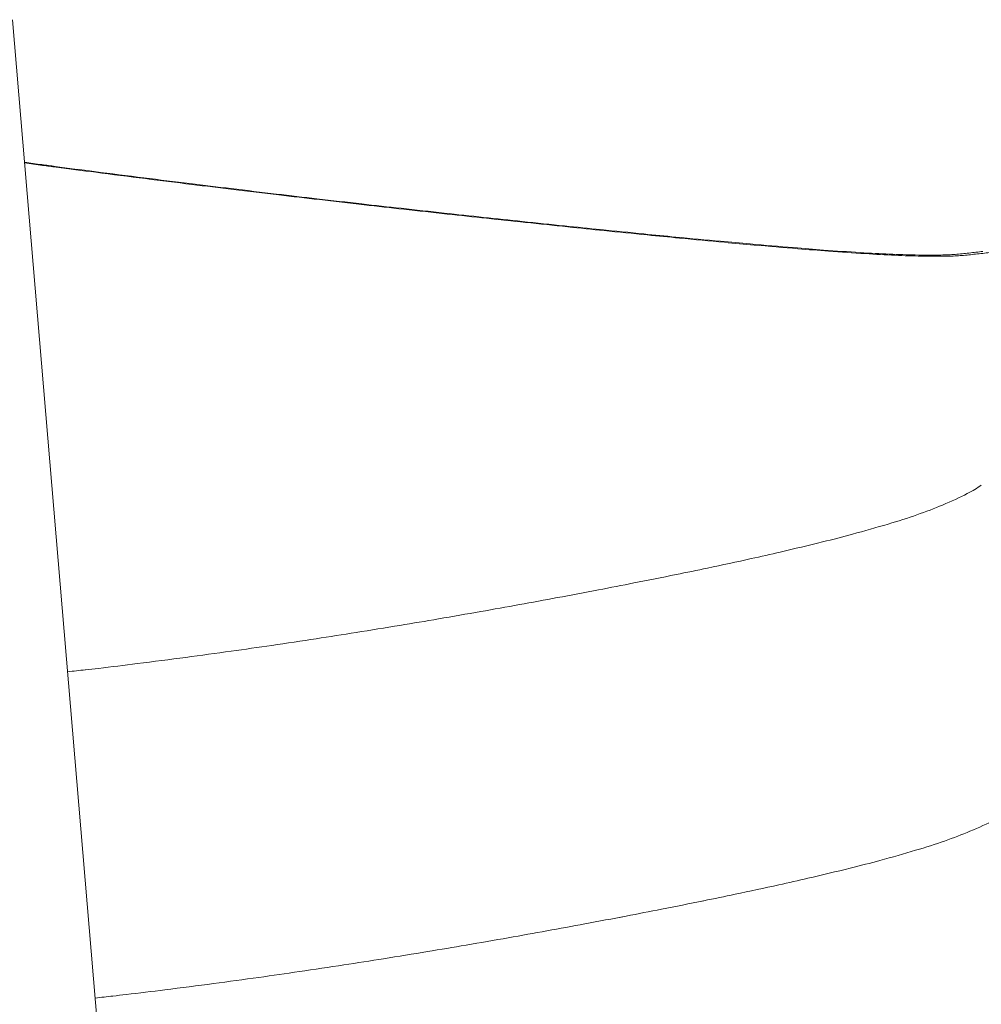
# Model space of a CAD drawing. Extents: x 752 to 1508, y -26 to 570.
# Drawn here: x 1283 to 1289, y 503 to 510 of the extents above; entities that cross this region are included whole.
import ezdxf

# ---------------------------------------------------------------- set-up
doc = ezdxf.new("R2010")
doc.units = 0
doc.header["$LTSCALE"] = 16
doc.header["$MEASUREMENT"] = 0
doc.layers.get('0').update_dxf_attribs({"linetype": 'CONTINUOUS'})

# ---------------------------------------------------------------- blocks, each defined once
blk = doc.blocks.new('A$C475a1bf1')
at = {"color": 0, "linetype": 'Continuous', "lineweight": 0, "extrusion": (1.66533e-16, 0.984201, 0.177053)}
blk.add_line((25.1008, 107.9023), (21.1393, 154.7261), dxfattribs=at)
at = {"color": 0, "linetype": 'Continuous', "lineweight": 0}
for centre, major_axis, ratio, start_param, end_param in [((0.517, 168.6419), (155.9752, -22.7574), 0.077209, -1.426236, -1.425241), ((20.7602, 153.8929), (4.7886, -0.6987), 0.077209, -1.425241, -1.399929), ((20.2403, 154.2229), (8.0595, -1.1759), 0.077209, -1.399929, -1.355555), ((19.233, 154.753), (13.0322, -1.9015), 0.077209, -1.355555, -1.320634), ((18.8454, 154.9346), (14.67, -2.1404), 0.077209, -1.320634, -1.291554), ((19.5517, 154.6294), (12.0028, -1.7513), 0.077209, -1.291554, -1.259411), ((18.2266, 155.1592), (16.4847, -2.4052), 0.077209, -1.259411, -1.233475), ((19.2346, 154.7779), (13.3378, -1.946), 0.077209, -1.233475, -1.204648), ((17.3307, 155.4591), (18.8168, -2.7454), 0.077209, -1.204648, -1.181806), ((18.785, 154.9592), (14.8736, -2.1701), 0.077209, -1.181806, -1.15612), ((16.4809, 155.719), (20.7427, -3.0264), 0.077209, -1.15612, -1.135773), ((17.7322, 155.3188), (17.6997, -2.5825), 0.077209, -1.135773, -1.11375), ((16.5459, 155.6866), (20.451, -2.9839), 0.077209, -1.11375, -1.094841), ((14.6321, 156.2651), (24.7212, -3.6069), 0.077209, -1.094841, -1.07764), ((18.4479, 155.1365), (16.4883, -2.4057), 0.077209, -1.07764, -1.055316), ((14.8457, 156.1736), (-23.944, 3.4935), 0.077209, -4.196909, -4.178378), ((21.9659, 154.1668), (-9.6835, 1.4129), 0.077209, -4.178378, -4.143776), ((16.7691, 155.5778), (-19.5079, 2.8463), 0.077209, -4.143776, -4.119377), ((23.9048, 153.6876), (-6.5224, 0.9516), 0.077209, -4.119377, -4.069912), ((18.9799, 154.933), (-14.8675, 2.1692), 0.077209, -4.069912, -4.037107), ((25.2359, 153.3955), (-4.7169, 0.6882), 0.077209, -4.037107, -3.962063), ((23.1812, 153.8712), (-7.7671, 1.1333), 0.077209, -3.962063, -3.90351), ((2.1117, 157.3252), (-28.9531, 4.2244), 0.077209, -3.436955, -3.422262), ((26.1696, 153.2079), (-3.5918, 0.5241), 0.077209, -3.90351, -3.792495), ((26.0369, 153.2353), (-3.7601, 0.5486), 0.077209, -3.792495, -3.683975), ((25.0779, 153.4211), (-4.8875, 0.7131), 0.077209, -3.683975, -3.587203), ((27.2085, 153.0296), (-2.5135, 0.3667), 0.077209, -3.587203, -3.45262), ((5.4361, 156.7601), (-25.4663, 3.7156), 0.077209, -3.45262, -3.436955), ((27.4213, 150.5139), (2.5275, 0.2138), 0.204005, -0.463626, -0.329043), ((25.3207, 150.5502), (4.8559, 0.4107), 0.204005, -0.560397, -0.463626), ((26.2674, 150.5095), (3.7502, 0.3172), 0.204005, -0.668918, -0.560397), ((26.3987, 150.4996), (3.5851, 0.3032), 0.204005, -0.779932, -0.668918), ((23.4375, 150.8409), (7.6803, 0.6496), 0.204005, -0.838485, -0.779932), ((25.4761, 150.5562), (4.6887, 0.3965), 0.204005, -0.91353, -0.838485), ((19.2576, 151.6496), (14.6444, 1.2385), 0.204005, -0.946335, -0.91353), ((24.1575, 150.6997), (6.4595, 0.5463), 0.204005, -0.9958, -0.946335), ((17.0468, 152.2944), (19.1957, 1.6235), 0.204005, -1.020199, -0.9958), ((15.1189, 152.9437), (23.5466, 1.9914), 0.204005, -1.073332, -1.054801), ((22.2299, 151.0455), (9.5599, 0.8085), 0.204005, -1.054801, -1.020199), ((18.7193, 151.9279), (16.2341, 1.373), 0.204005, -1.095655, -1.073332), ((14.9015, 153.0803), (24.309, 2.0559), 0.204005, -1.112857, -1.095655), ((18.0071, 152.0692), (17.4223, 1.4735), 0.204005, -1.153789, -1.131766), ((16.8179, 152.4705), (20.1207, 1.7017), 0.204005, -1.131766, -1.112857), ((16.7512, 152.5237), (20.4068, 1.7259), 0.204005, -1.174135, -1.153789), ((17.6025, 152.2453), (18.5179, 1.5661), 0.204005, -1.222663, -1.199821), ((19.0667, 151.6286), (14.6504, 1.239), 0.204005, -1.199821, -1.174135), ((19.5229, 151.3698), (13.1441, 1.1116), 0.204005, -1.251491, -1.222663), ((19.8472, 151.1348), (11.8347, 1.0009), 0.204005, -1.309569, -1.277427), ((18.5034, 151.8857), (16.2305, 1.3727), 0.204005, -1.277427, -1.251491), ((19.128, 151.5932), (14.4507, 1.2222), 0.204005, -1.33865, -1.309569), ((20.5627, 150.4107), (7.9671, 0.6738), 0.204005, -1.417945, -1.373571), ((19.5245, 151.3056), (12.8443, 1.0863), 0.204005, -1.373571, -1.33865), ((-0.2926, 178.2152), (153.0436, 12.9435), 0.204005, -1.444303, -1.443257), ((21.1059, 149.8052), (4.7589, 0.4025), 0.204005, -1.443257, -1.417945), ((25.5682, 147.6237), (4.8559, 0.4107), 0.204005, -0.560397, -0.463626), ((26.5149, 147.5831), (3.7502, 0.3172), 0.204005, -0.668918, -0.560397), ((26.6462, 147.5731), (3.5851, 0.3032), 0.204005, -0.779932, -0.668918), ((23.685, 147.9144), (7.6803, 0.6496), 0.204005, -0.838485, -0.779932), ((25.7236, 147.6297), (4.6887, 0.3965), 0.204005, -0.91353, -0.838485), ((19.5051, 148.7232), (14.6444, 1.2385), 0.204005, -0.946335, -0.91353), ((24.405, 147.7733), (6.4595, 0.5463), 0.204005, -0.9958, -0.946335), ((17.2943, 149.3679), (19.1957, 1.6235), 0.204005, -1.020199, -0.9958), ((15.3664, 150.0173), (23.5466, 1.9914), 0.204005, -1.073332, -1.054801), ((22.4774, 148.119), (9.5599, 0.8085), 0.204005, -1.054801, -1.020199), ((18.9668, 149.0014), (16.2341, 1.373), 0.204005, -1.095655, -1.073332), ((15.149, 150.1538), (24.309, 2.0559), 0.204005, -1.112857, -1.095655), ((18.2546, 149.1427), (17.4223, 1.4735), 0.204005, -1.153789, -1.131766), ((17.0654, 149.544), (20.1207, 1.7017), 0.204005, -1.131766, -1.112857), ((16.9987, 149.5972), (20.4068, 1.7259), 0.204005, -1.174135, -1.153789), ((19.3142, 148.7021), (14.6504, 1.239), 0.204005, -1.199821, -1.174135), ((19.7704, 148.4434), (13.1441, 1.1116), 0.204005, -1.251491, -1.222663), ((17.85, 149.3189), (18.5179, 1.5661), 0.204005, -1.222663, -1.199821), ((18.7509, 148.9593), (16.2305, 1.3727), 0.204005, -1.277427, -1.251491), ((19.3755, 148.6668), (14.4507, 1.2222), 0.204005, -1.33865, -1.309569), ((20.0947, 148.2083), (11.8347, 1.0009), 0.204005, -1.309569, -1.277427), ((20.8102, 147.4842), (7.9671, 0.6738), 0.204005, -1.417945, -1.373571), ((19.772, 148.3791), (12.8443, 1.0863), 0.204005, -1.373571, -1.33865), ((-0.0451, 175.2887), (153.0436, 12.9435), 0.204005, -1.444302, -1.443257), ((21.3534, 146.8787), (4.7589, 0.4025), 0.204005, -1.443257, -1.417945)]:
    blk.add_ellipse(centre, major_axis=major_axis, ratio=ratio, start_param=start_param, end_param=end_param, dxfattribs=at)
at = {"color": 0, "linetype": 'Continuous', "lineweight": 0, "extrusion": (-1.28829e-16, -1.24343e-15, -1)}
blk.add_ellipse((0.517, 168.6419), major_axis=(-156.0387, 22.7667), ratio=0.077209, start_param=-1.716351, end_param=-1.715305, dxfattribs=at)
at = {"color": 0, "linetype": 'Continuous', "lineweight": 0, "extrusion": (-1.9926e-16, -1.99049e-15, -1)}
blk.add_ellipse((20.7602, 153.8929), major_axis=(-4.8521, 0.7079), ratio=0.077209, start_param=-1.741664, end_param=-1.716351, dxfattribs=at)
at = {"color": 0, "linetype": 'Continuous', "lineweight": 0, "extrusion": (-2.85673e-16, -2.17423e-15, -1)}
blk.add_ellipse((20.2403, 154.2229), major_axis=(-8.123, 1.1852), ratio=0.077209, start_param=-1.786037, end_param=-1.741664, dxfattribs=at)
at = {"color": 0, "linetype": 'Continuous', "lineweight": 0, "extrusion": (-2.78151e-16, -9.69197e-16, -1)}
blk.add_ellipse((19.233, 154.753), major_axis=(-13.0957, 1.9107), ratio=0.077209, start_param=-1.820958, end_param=-1.786037, dxfattribs=at)
at = {"color": 0, "linetype": 'Continuous', "lineweight": 0, "extrusion": (-3.35506e-16, -2.92429e-15, -1)}
blk.add_ellipse((18.8454, 154.9346), major_axis=(-14.7335, 2.1497), ratio=0.077209, start_param=-1.850039, end_param=-1.820958, dxfattribs=at)
at = {"color": 0, "linetype": 'Continuous', "lineweight": 0, "extrusion": (-7.26692e-17, -1.74467e-17, -1)}
blk.add_ellipse((19.5517, 154.6294), major_axis=(-12.0663, 1.7605), ratio=0.077209, start_param=-1.882181, end_param=-1.850039, dxfattribs=at)
at = {"color": 0, "linetype": 'Continuous', "lineweight": 0, "extrusion": (-1.26659e-17, -1.12013e-15, -1)}
blk.add_ellipse((18.2266, 155.1592), major_axis=(-16.5482, 2.4145), ratio=0.077209, start_param=-1.908117, end_param=-1.882181, dxfattribs=at)
at = {"color": 0, "linetype": 'Continuous', "lineweight": 0, "extrusion": (-7.09702e-17, -2.7014e-16, -1)}
blk.add_ellipse((19.2346, 154.7779), major_axis=(-13.4013, 1.9553), ratio=0.077209, start_param=-1.936945, end_param=-1.908117, dxfattribs=at)
at = {"color": 0, "linetype": 'Continuous', "lineweight": 0, "extrusion": (-1.28887e-16, -2.0849e-15, -1)}
blk.add_ellipse((17.3307, 155.4591), major_axis=(-18.8803, 2.7547), ratio=0.077209, start_param=-1.959787, end_param=-1.936945, dxfattribs=at)
at = {"color": 0, "linetype": 'Continuous', "lineweight": 0, "extrusion": (-2.64547e-16, -2.82245e-15, -1)}
blk.add_ellipse((18.785, 154.9592), major_axis=(-14.9371, 2.1794), ratio=0.077209, start_param=-1.985473, end_param=-1.959787, dxfattribs=at)
at = {"color": 0, "linetype": 'Continuous', "lineweight": 0, "extrusion": (-2.89727e-16, -2.87487e-15, -1)}
blk.add_ellipse((16.4809, 155.719), major_axis=(-20.8062, 3.0357), ratio=0.077209, start_param=-2.005819, end_param=-1.985473, dxfattribs=at)
at = {"color": 0, "linetype": 'Continuous', "lineweight": 0, "extrusion": (-1.09378e-16, -1.30237e-15, -1)}
blk.add_ellipse((17.7322, 155.3188), major_axis=(-17.7632, 2.5917), ratio=0.077209, start_param=-2.027842, end_param=-2.005819, dxfattribs=at)
at = {"color": 0, "linetype": 'Continuous', "lineweight": 0, "extrusion": (-2.00936e-16, -1.4012e-15, -1)}
blk.add_ellipse((16.5459, 155.6866), major_axis=(-20.5145, 2.9932), ratio=0.077209, start_param=-2.046752, end_param=-2.027842, dxfattribs=at)
at = {"color": 0, "linetype": 'Continuous', "lineweight": 0, "extrusion": (-1.51115e-16, -8.19435e-16, -1)}
blk.add_ellipse((14.6321, 156.2651), major_axis=(-24.7847, 3.6162), ratio=0.077209, start_param=-2.063953, end_param=-2.046752, dxfattribs=at)
at = {"color": 0, "linetype": 'Continuous', "lineweight": 0, "extrusion": (-2.19296e-16, -2.12781e-15, -1)}
blk.add_ellipse((18.4479, 155.1365), major_axis=(-16.5518, 2.415), ratio=0.077209, start_param=-2.086276, end_param=-2.063953, dxfattribs=at)
at = {"color": 0, "linetype": 'Continuous', "lineweight": 0, "extrusion": (-7.78714e-17, -7.74023e-16, -1)}
blk.add_ellipse((14.8457, 156.1736), major_axis=(24.0075, -3.5028), ratio=0.077209, start_param=1.036786, end_param=1.055316, dxfattribs=at)
at = {"color": 0, "linetype": 'Continuous', "lineweight": 0, "extrusion": (1.46533e-16, 7.64005e-16, -1)}
blk.add_ellipse((21.9659, 154.1668), major_axis=(9.747, -1.4221), ratio=0.077209, start_param=1.002183, end_param=1.036786, dxfattribs=at)
at = {"color": 0, "linetype": 'Continuous', "lineweight": 0, "extrusion": (-1.39749e-16, -1.94307e-15, -1)}
blk.add_ellipse((16.7691, 155.5778), major_axis=(19.5713, -2.8555), ratio=0.077209, start_param=0.977784, end_param=1.002183, dxfattribs=at)
at = {"color": 0, "linetype": 'Continuous', "lineweight": 0, "extrusion": (-3.23988e-16, -1.86009e-15, -1)}
blk.add_ellipse((23.9048, 153.6876), major_axis=(6.5859, -0.9609), ratio=0.077209, start_param=0.92832, end_param=0.977784, dxfattribs=at)
at = {"color": 0, "linetype": 'Continuous', "lineweight": 0, "extrusion": (-1.31711e-16, -1.55155e-15, -1)}
blk.add_ellipse((18.9799, 154.933), major_axis=(14.931, -2.1785), ratio=0.077209, start_param=0.895514, end_param=0.92832, dxfattribs=at)
at = {"color": 0, "linetype": 'Continuous', "lineweight": 0, "extrusion": (-3.48664e-16, -2.89432e-15, -1)}
blk.add_ellipse((25.2359, 153.3955), major_axis=(4.7804, -0.6975), ratio=0.077209, start_param=0.82047, end_param=0.895514, dxfattribs=at)
at = {"color": 0, "linetype": 'Continuous', "lineweight": 0, "extrusion": (-2.67371e-16, -2.28909e-15, -1)}
blk.add_ellipse((23.1812, 153.8712), major_axis=(7.8306, -1.1425), ratio=0.077209, start_param=0.761917, end_param=0.82047, dxfattribs=at)
at = {"color": 0, "linetype": 'Continuous', "lineweight": 0, "extrusion": (-2.5078e-16, -2.31956e-15, -1)}
blk.add_ellipse((26.1696, 153.2079), major_axis=(3.6553, -0.5333), ratio=0.077209, start_param=0.650902, end_param=0.761917, dxfattribs=at)
at = {"color": 0, "linetype": 'Continuous', "lineweight": 0, "extrusion": (-1.63769e-16, -1.77127e-15, -1)}
blk.add_ellipse((26.0369, 153.2353), major_axis=(3.8236, -0.5579), ratio=0.077209, start_param=0.542382, end_param=0.650902, dxfattribs=at)
at = {"color": 0, "linetype": 'Continuous', "lineweight": 0, "extrusion": (1.21916e-16, 5.7125e-16, -1)}
blk.add_ellipse((25.0779, 153.4211), major_axis=(4.951, -0.7224), ratio=0.077209, start_param=0.44561, end_param=0.542382, dxfattribs=at)
at = {"color": 0, "linetype": 'Continuous', "lineweight": 0, "extrusion": (-3.05698e-16, -2.14325e-15, -1)}
blk.add_ellipse((27.2085, 153.0296), major_axis=(2.577, -0.376), ratio=0.077209, start_param=0.311027, end_param=0.44561, dxfattribs=at)
at = {"color": 0, "linetype": 'Continuous', "lineweight": 0, "extrusion": (1.31079e-16, 6.82111e-16, -1)}
blk.add_ellipse((5.4361, 156.7601), major_axis=(25.5298, -3.7249), ratio=0.077209, start_param=0.295362, end_param=0.311027, dxfattribs=at)
at = {"color": 0, "linetype": 'Continuous', "lineweight": 0, "extrusion": (-2.30146e-16, -1.81768e-15, -1)}
blk.add_ellipse((2.1117, 157.3252), major_axis=(29.0166, -4.2336), ratio=0.077209, start_param=0.28067, end_param=0.295362, dxfattribs=at)
at = {"color": 0, "linetype": 'Continuous', "lineweight": 0, "extrusion": (7.7792e-17, -4.6695e-16, -1)}
blk.add_ellipse((27.4213, 150.5139), major_axis=(2.5275, 0.2138), ratio=0.204005, start_param=0.329043, end_param=0.463626, dxfattribs=at)
at = {"color": 0, "linetype": 'Continuous', "lineweight": 0, "extrusion": (-2.98858e-17, -5.31766e-16, -1)}
blk.add_ellipse((25.3207, 150.5502), major_axis=(-4.8559, -0.4107), ratio=0.204005, start_param=-2.677967, end_param=-2.581195, dxfattribs=at)
at = {"color": 0, "linetype": 'Continuous', "lineweight": 0, "extrusion": (1.71897e-17, -3.88511e-16, -1)}
blk.add_ellipse((26.2674, 150.5095), major_axis=(-3.7502, -0.3172), ratio=0.204005, start_param=-2.581195, end_param=-2.472675, dxfattribs=at)
at = {"color": 0, "linetype": 'Continuous', "lineweight": 0, "extrusion": (6.5898e-17, -6.35084e-16, -1)}
blk.add_ellipse((26.3987, 150.4996), major_axis=(-3.5851, -0.3032), ratio=0.204005, start_param=-2.472675, end_param=-2.36166, dxfattribs=at)
at = {"color": 0, "linetype": 'Continuous', "lineweight": 0, "extrusion": (-4.25921e-18, -7.52436e-16, -1)}
blk.add_ellipse((23.4375, 150.8409), major_axis=(-7.6803, -0.6496), ratio=0.204005, start_param=-2.36166, end_param=-2.303107, dxfattribs=at)
at = {"color": 0, "linetype": 'Continuous', "lineweight": 0, "extrusion": (1.13598e-16, -1.46669e-15, -1)}
blk.add_ellipse((25.4761, 150.5562), major_axis=(-4.6887, -0.3965), ratio=0.204005, start_param=-2.303107, end_param=-2.228063, dxfattribs=at)
at = {"color": 0, "linetype": 'Continuous', "lineweight": 0, "extrusion": (-6.91421e-18, -5.84762e-19, -1)}
blk.add_ellipse((19.2576, 151.6496), major_axis=(-14.6444, -1.2385), ratio=0.204005, start_param=-2.228063, end_param=-2.195257, dxfattribs=at)
at = {"color": 0, "linetype": 'Continuous', "lineweight": 0, "extrusion": (-7.36072e-17, -5.91173e-16, -1)}
blk.add_ellipse((24.1575, 150.6997), major_axis=(-6.4595, -0.5463), ratio=0.204005, start_param=-2.195257, end_param=-2.145793, dxfattribs=at)
at = {"color": 0, "linetype": 'Continuous', "lineweight": 0, "extrusion": (4.39344e-17, -5.81232e-16, -1)}
for centre in [(17.0468, 152.2944), (17.2943, 149.3679)]:
    blk.add_ellipse(centre, major_axis=(-19.1957, -1.6235), ratio=0.204005, start_param=-2.145793, end_param=-2.121394, dxfattribs=at)
at = {"color": 0, "linetype": 'Continuous', "lineweight": 0, "extrusion": (-5.52107e-17, -8.82334e-17, -1)}
blk.add_ellipse((15.1189, 152.9437), major_axis=(-23.5466, -1.9914), ratio=0.204005, start_param=-2.086791, end_param=-2.068261, dxfattribs=at)
at = {"color": 0, "linetype": 'Continuous', "lineweight": 0, "extrusion": (9.85346e-17, -4.65196e-16, -1)}
blk.add_ellipse((22.2299, 151.0455), major_axis=(-9.5599, -0.8085), ratio=0.204005, start_param=-2.121394, end_param=-2.086791, dxfattribs=at)
at = {"color": 0, "linetype": 'Continuous', "lineweight": 0, "extrusion": (8.24528e-18, -6.12105e-16, -1)}
blk.add_ellipse((18.7193, 151.9279), major_axis=(-16.2341, -1.373), ratio=0.204005, start_param=-2.068261, end_param=-2.045937, dxfattribs=at)
at = {"color": 0, "linetype": 'Continuous', "lineweight": 0, "extrusion": (1.27175e-17, -5.00308e-16, -1)}
blk.add_ellipse((14.9015, 153.0803), major_axis=(-24.309, -2.0559), ratio=0.204005, start_param=-2.045937, end_param=-2.028736, dxfattribs=at)
at = {"color": 0, "linetype": 'Continuous', "lineweight": 0, "extrusion": (-1.10705e-17, -8.36576e-16, -1)}
blk.add_ellipse((18.0071, 152.0692), major_axis=(-17.4223, -1.4735), ratio=0.204005, start_param=-2.009827, end_param=-1.987804, dxfattribs=at)
at = {"color": 0, "linetype": 'Continuous', "lineweight": 0, "extrusion": (1.47549e-17, -7.50828e-16, -1)}
for centre in [(16.8179, 152.4705), (17.0654, 149.544)]:
    blk.add_ellipse(centre, major_axis=(-20.1207, -1.7017), ratio=0.204005, start_param=-2.028736, end_param=-2.009827, dxfattribs=at)
at = {"color": 0, "linetype": 'Continuous', "lineweight": 0, "extrusion": (-6.50674e-17, -5.06887e-16, -1)}
blk.add_ellipse((16.7512, 152.5237), major_axis=(-20.4068, -1.7259), ratio=0.204005, start_param=-1.987804, end_param=-1.967457, dxfattribs=at)
at = {"color": 0, "linetype": 'Continuous', "lineweight": 0, "extrusion": (1.39218e-16, -1.21383e-15, -1)}
blk.add_ellipse((17.6025, 152.2453), major_axis=(-18.5179, -1.5661), ratio=0.204005, start_param=-1.941771, end_param=-1.918929, dxfattribs=at)
at = {"color": 0, "linetype": 'Continuous', "lineweight": 0, "extrusion": (6.80383e-17, -9.69159e-16, -1)}
blk.add_ellipse((19.0667, 151.6286), major_axis=(-14.6504, -1.239), ratio=0.204005, start_param=-1.967457, end_param=-1.941771, dxfattribs=at)
at = {"color": 0, "linetype": 'Continuous', "lineweight": 0, "extrusion": (1.13797e-16, -1.16027e-15, -1)}
blk.add_ellipse((19.5229, 151.3698), major_axis=(-13.1441, -1.1116), ratio=0.204005, start_param=-1.918929, end_param=-1.890102, dxfattribs=at)
at = {"color": 0, "linetype": 'Continuous', "lineweight": 0, "extrusion": (-1.06759e-16, -3.43285e-16, -1)}
blk.add_ellipse((19.8472, 151.1348), major_axis=(-11.8347, -1.0009), ratio=0.204005, start_param=-1.864166, end_param=-1.832024, dxfattribs=at)
at = {"color": 0, "linetype": 'Continuous', "lineweight": 0, "extrusion": (5.68506e-17, -7.75122e-16, -1)}
blk.add_ellipse((18.5034, 151.8857), major_axis=(-16.2305, -1.3727), ratio=0.204005, start_param=-1.890102, end_param=-1.864166, dxfattribs=at)
at = {"color": 0, "linetype": 'Continuous', "lineweight": 0, "extrusion": (3.21433e-17, -8.32921e-16, -1)}
blk.add_ellipse((19.128, 151.5932), major_axis=(-14.4507, -1.2222), ratio=0.204005, start_param=-1.832024, end_param=-1.802943, dxfattribs=at)
at = {"color": 0, "linetype": 'Continuous', "lineweight": 0, "extrusion": (1.50565e-17, -5.27965e-16, -1)}
blk.add_ellipse((20.5627, 150.4107), major_axis=(-7.9671, -0.6738), ratio=0.204005, start_param=-1.768022, end_param=-1.723648, dxfattribs=at)
at = {"color": 0, "linetype": 'Continuous', "lineweight": 0, "extrusion": (6.95681e-17, -1.27543e-15, -1)}
blk.add_ellipse((19.5245, 151.3056), major_axis=(-12.8443, -1.0863), ratio=0.204005, start_param=-1.802943, end_param=-1.768022, dxfattribs=at)
at = {"color": 0, "linetype": 'Continuous', "lineweight": 0, "extrusion": (2.24325e-18, -4.1763e-16, -1)}
blk.add_ellipse((-0.2926, 178.2152), major_axis=(-153.0436, -12.9435), ratio=0.204005, start_param=-1.698336, end_param=-1.69729, dxfattribs=at)
at = {"color": 0, "linetype": 'Continuous', "lineweight": 0, "extrusion": (-6.70833e-18, -1.67695e-16, -1)}
for centre in [(21.1059, 149.8052), (21.3534, 146.8787)]:
    blk.add_ellipse(centre, major_axis=(-4.7589, -0.4025), ratio=0.204005, start_param=-1.723648, end_param=-1.698336, dxfattribs=at)
at = {"color": 0, "linetype": 'Continuous', "lineweight": 0, "extrusion": (8.63532e-17, -1.80325e-15, -1)}
blk.add_ellipse((25.5682, 147.6237), major_axis=(-4.8559, -0.4107), ratio=0.204005, start_param=-2.677967, end_param=-2.581195, dxfattribs=at)
at = {"color": 0, "linetype": 'Continuous', "lineweight": 0, "extrusion": (6.70232e-17, -1.08066e-15, -1)}
blk.add_ellipse((26.5149, 147.5831), major_axis=(-3.7502, -0.3172), ratio=0.204005, start_param=-2.581195, end_param=-2.472675, dxfattribs=at)
at = {"color": 0, "linetype": 'Continuous', "lineweight": 0, "extrusion": (7.66811e-17, -9.68428e-16, -1)}
blk.add_ellipse((26.6462, 147.5731), major_axis=(-3.5851, -0.3032), ratio=0.204005, start_param=-2.472675, end_param=-2.36166, dxfattribs=at)
at = {"color": 0, "linetype": 'Continuous', "lineweight": 0, "extrusion": (5.32906e-17, -6.9186e-16, -1)}
blk.add_ellipse((23.685, 147.9144), major_axis=(-7.6803, -0.6496), ratio=0.204005, start_param=-2.36166, end_param=-2.303107, dxfattribs=at)
at = {"color": 0, "linetype": 'Continuous', "lineweight": 0, "extrusion": (1.52546e-16, -1.74194e-15, -1)}
blk.add_ellipse((25.7236, 147.6297), major_axis=(-4.6887, -0.3965), ratio=0.204005, start_param=-2.303107, end_param=-2.228063, dxfattribs=at)
at = {"color": 0, "linetype": 'Continuous', "lineweight": 0, "extrusion": (-5.23641e-17, -6.0138e-17, -1)}
blk.add_ellipse((19.5051, 148.7232), major_axis=(-14.6444, -1.2385), ratio=0.204005, start_param=-2.228063, end_param=-2.195257, dxfattribs=at)
at = {"color": 0, "linetype": 'Continuous', "lineweight": 0, "extrusion": (3.16358e-17, -8.88674e-16, -1)}
blk.add_ellipse((24.405, 147.7733), major_axis=(-6.4595, -0.5463), ratio=0.204005, start_param=-2.195257, end_param=-2.145793, dxfattribs=at)
at = {"color": 0, "linetype": 'Continuous', "lineweight": 0, "extrusion": (4.56629e-17, -5.81086e-16, -1)}
blk.add_ellipse((15.3664, 150.0173), major_axis=(-23.5466, -1.9914), ratio=0.204005, start_param=-2.086791, end_param=-2.068261, dxfattribs=at)
at = {"color": 0, "linetype": 'Continuous', "lineweight": 0, "extrusion": (-4.74873e-17, 1.90966e-16, -1)}
blk.add_ellipse((22.4774, 148.119), major_axis=(-9.5599, -0.8085), ratio=0.204005, start_param=-2.121394, end_param=-2.086791, dxfattribs=at)
at = {"color": 0, "linetype": 'Continuous', "lineweight": 0, "extrusion": (-1.06659e-17, -6.97269e-16, -1)}
blk.add_ellipse((18.9668, 149.0014), major_axis=(-16.2341, -1.373), ratio=0.204005, start_param=-2.068261, end_param=-2.045937, dxfattribs=at)
at = {"color": 0, "linetype": 'Continuous', "lineweight": 0, "extrusion": (3.83441e-17, -7.20978e-16, -1)}
blk.add_ellipse((15.149, 150.1538), major_axis=(-24.309, -2.0559), ratio=0.204005, start_param=-2.045937, end_param=-2.028736, dxfattribs=at)
at = {"color": 0, "linetype": 'Continuous', "lineweight": 0, "extrusion": (6.76266e-17, -6.34938e-16, -1)}
blk.add_ellipse((18.2546, 149.1427), major_axis=(-17.4223, -1.4735), ratio=0.204005, start_param=-2.009827, end_param=-1.987804, dxfattribs=at)
at = {"color": 0, "linetype": 'Continuous', "lineweight": 0, "extrusion": (-8.05214e-17, -5.91758e-16, -1)}
blk.add_ellipse((16.9987, 149.5972), major_axis=(-20.4068, -1.7259), ratio=0.204005, start_param=-1.987804, end_param=-1.967457, dxfattribs=at)
at = {"color": 0, "linetype": 'Continuous', "lineweight": 0, "extrusion": (-2.73653e-18, -5.85179e-16, -1)}
blk.add_ellipse((19.3142, 148.7021), major_axis=(-14.6504, -1.239), ratio=0.204005, start_param=-1.967457, end_param=-1.941771, dxfattribs=at)
at = {"color": 0, "linetype": 'Continuous', "lineweight": 0, "extrusion": (1.17254e-16, -1.15998e-15, -1)}
blk.add_ellipse((19.7704, 148.4434), major_axis=(-13.1441, -1.1116), ratio=0.204005, start_param=-1.918929, end_param=-1.890102, dxfattribs=at)
at = {"color": 0, "linetype": 'Continuous', "lineweight": 0, "extrusion": (-7.51044e-18, -9.19839e-16, -1)}
blk.add_ellipse((17.85, 149.3189), major_axis=(-18.5179, -1.5661), ratio=0.204005, start_param=-1.941771, end_param=-1.918929, dxfattribs=at)
at = {"color": 0, "linetype": 'Continuous', "lineweight": 0, "extrusion": (9.69162e-17, -1.02243e-15, -1)}
blk.add_ellipse((18.7509, 148.9593), major_axis=(-16.2305, -1.3727), ratio=0.204005, start_param=-1.890102, end_param=-1.864166, dxfattribs=at)
at = {"color": 0, "linetype": 'Continuous', "lineweight": 0, "extrusion": (-6.59826e-18, -7.24779e-16, -1)}
blk.add_ellipse((19.3755, 148.6668), major_axis=(-14.4507, -1.2222), ratio=0.204005, start_param=-1.832024, end_param=-1.802943, dxfattribs=at)
at = {"color": 0, "linetype": 'Continuous', "lineweight": 0, "extrusion": (1.86166e-17, -6.11228e-16, -1)}
blk.add_ellipse((20.0947, 148.2083), major_axis=(-11.8347, -1.0009), ratio=0.204005, start_param=-1.864166, end_param=-1.832024, dxfattribs=at)
at = {"color": 0, "linetype": 'Continuous', "lineweight": 0, "extrusion": (9.3459e-17, -1.02272e-15, -1)}
blk.add_ellipse((20.8102, 147.4842), major_axis=(-7.9671, -0.6738), ratio=0.204005, start_param=-1.768022, end_param=-1.723648, dxfattribs=at)
at = {"color": 0, "linetype": 'Continuous', "lineweight": 0, "extrusion": (1.25904e-16, -1.63278e-15, -1)}
blk.add_ellipse((19.772, 148.3791), major_axis=(-12.8443, -1.0863), ratio=0.204005, start_param=-1.802943, end_param=-1.768022, dxfattribs=at)
at = {"color": 0, "linetype": 'Continuous', "lineweight": 0, "extrusion": (2.46186e-17, -8.05703e-16, -1)}
blk.add_ellipse((-0.0451, 175.2887), major_axis=(-153.0436, -12.9435), ratio=0.204005, start_param=-1.698336, end_param=-1.697291, dxfattribs=at)

msp = doc.modelspace()

# ---------------------------------------------------------------- block references
at = {"xscale": 0.7285239590460605, "yscale": 0.7285239590460605, "zscale": 0.7285239590460605}
msp.add_blockref('A$C475a1bf1', (1267.2772, 397.0781), dxfattribs=at)

doc.saveas('drawing.dxf')
